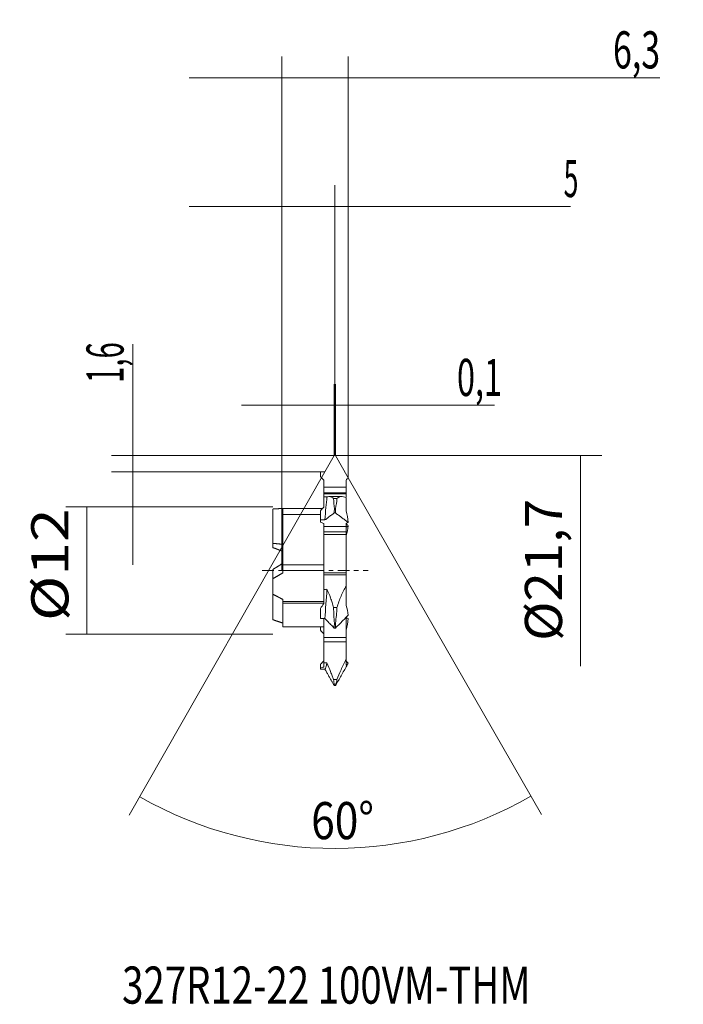
# Model space of a CAD drawing. Units: millimetres. Extents: x -24.7 to 37.8, y -40.9 to 51.9.
import ezdxf

# ---------------------------------------------------------------- set-up
doc = ezdxf.new("R2010")
doc.units = ezdxf.units.MM
doc.linetypes.add('CENTER', pattern=[47.5, 22, -8.5, 8.5, -8.5])
for name, color, linetype in [('1', 4, 'CONTINUOUS'), ('2', 7, 'CONTINUOUS'), ('SK2', 7, 'CONTINUOUS'), ('SK4', 2, 'CENTER'), ('SK6', 5, 'CONTINUOUS')]:
    doc.layers.add(name, color=color, linetype=linetype)
doc.styles.add('iso_b_vert', font='simplex.shx')
doc.dimstyles.get("Standard").update_dxf_attribs({"dimtxt": 0.18, "dimasz": 0.18, "dimexe": 0.18, "dimexo": 0.0625, "dimgap": 0.09, "dimtad": 1, "dimzin": 0, "dimdsep": 52, "dimtxsty": 'Standard', "dimcen": 0.09, "dimadec": 0, "dimazin": 0, "dimtfac": 1, "dimtdec": 4, "dimtofl": 0, "dimtmove": 0, "dimatfit": 3, "dimfxl": 1, "dimtolj": 1, "dimtzin": 0, "dimarcsym": 0})

# ---------------------------------------------------------------- blocks, each defined once
blk = doc.blocks.new('DimnDraft3D1')
at = {"layer": '2', "lineweight": 13}
for p, q in [((5, 10.85), (30.166302, 10.85)), ((28.166302, 10.85), (28.166302, -9.011184))]:
    blk.add_line(p, q, dxfattribs=at)
blk.add_solid([(28.166302, 10.85), (29.104124, 7.350003), (27.22848, 7.349997), (28.166302, 10.85)], dxfattribs=at)
at = {"layer": '2', "lineweight": 13, "insert": (26.416302, -6.636184), "char_height": 3.5, "attachment_point": 7, "rotation": 90, "line_spacing_factor": 1.084337, "style": 'iso_b_vert'}
blk.add_mtext('\\W1.0454;%%c21,7', dxfattribs=at)
blk = doc.blocks.new('DimnDraft3D2')
at = {"layer": '2', "lineweight": 13}
for p, q in [((4.94, 10.85), (4.94, 17.583034)), ((5.06, 10.85), (5.06, 17.583034)), ((20.038176, 15.583034), (-3.81, 15.583034))]:
    blk.add_line(p, q, dxfattribs=at)
for points in [[(4.94, 15.583034), (1.440003, 14.645212), (1.439997, 16.520856), (4.94, 15.583034)], [(5.06, 15.583034), (8.559997, 16.520856), (8.560003, 14.645212), (5.06, 15.583034)]]:
    blk.add_solid(points, dxfattribs=at)
at = {"layer": '2', "lineweight": 13, "insert": (16.510544, 16.458034), "char_height": 3.5, "attachment_point": 7, "line_spacing_factor": 1.084337, "style": 'iso_b_vert'}
blk.add_mtext('\\W0.6402;0,1', dxfattribs=at)
blk = doc.blocks.new('DimnDraft3D3')
at = {"layer": '2', "lineweight": 13}
for p, q in [((0, 0), (0, 48.473516)), ((6.265611, 8.746829), (6.265611, 48.473516)), ((35.62419, 46.473516), (-8.75, 46.473516))]:
    blk.add_line(p, q, dxfattribs=at)
for points in [[(0, 46.473516), (-3.499997, 45.535694), (-3.500003, 47.411338), (0, 46.473516)], [(6.265611, 46.473516), (9.765607, 47.411338), (9.765614, 45.535694), (6.265611, 46.473516)]]:
    blk.add_solid(points, dxfattribs=at)
at = {"layer": '2', "lineweight": 13, "insert": (31.221559, 47.348516), "char_height": 3.5, "attachment_point": 7, "line_spacing_factor": 1.084337, "style": 'iso_b_vert'}
blk.add_mtext('\\W0.6702;6,3', dxfattribs=at)
blk = doc.blocks.new('DimnDraft3D4')
at = {"layer": 'SK2', "lineweight": 13}
for p, q in [((0, 0), (0, 36.338472)), ((5, 10.85), (5, 36.338472)), ((27.217867, 34.338472), (-8.75, 34.338472))]:
    blk.add_line(p, q, dxfattribs=at)
for points in [[(0, 34.338472), (-3.499997, 33.40065), (-3.500003, 35.276294), (0, 34.338472)], [(5, 34.338472), (8.499997, 35.276294), (8.500003, 33.40065), (5, 34.338472)]]:
    blk.add_solid(points, dxfattribs=at)
at = {"layer": 'SK2', "lineweight": 13, "insert": (26.57313, 35.213472), "char_height": 3.5, "attachment_point": 7, "line_spacing_factor": 1.084337, "style": 'iso_b_vert'}
blk.add_mtext('\\W0.5211;5', dxfattribs=at)
blk = doc.blocks.new('DimnDraft3D5')
at = {"layer": 'SK2', "lineweight": 13}
for p, q in [((4.054621, 9.29486), (-14.376768, -23.079284)), ((6.265611, 8.746829), (24.476613, -23.02201))]:
    blk.add_line(p, q, dxfattribs=at)
blk.add_arc((4.999795, 10.955027), 37.163574, 240.346087, 299.822834, dxfattribs=at)
for points in [[(-13.387248, -21.341224), (-9.861056, -22.175164), (-10.750441, -23.826538), (-13.387248, -21.341224)], [(23.481974, -21.286875), (20.852511, -23.779948), (19.958249, -22.13121), (23.481974, -21.286875)]]:
    blk.add_solid(points, dxfattribs=at)
at = {"layer": 'SK2', "lineweight": 13, "insert": (2.771383, -25.336871), "char_height": 3.5, "attachment_point": 7, "rotation": 0.08446031, "line_spacing_factor": 1.084337, "style": 'iso_b_vert'}
blk.add_mtext('\\W0.8385;60%%d', dxfattribs=at)
blk = doc.blocks.new('DimnDraft3D6')
at = {"layer": 'SK2', "lineweight": 13}
for p, q in [((-0.85, 6), (-20.369105, 6)), ((-18.369105, 6), (-18.369105, -6)), ((-0.85, -6), (-20.369105, -6))]:
    blk.add_line(p, q, dxfattribs=at)
for points in [[(-18.369105, 6), (-17.431283, 2.500003), (-19.306927, 2.499997), (-18.369105, 6)], [(-18.369105, -6), (-19.306927, -2.500003), (-17.431283, -2.499997), (-18.369105, -6)]]:
    blk.add_solid(points, dxfattribs=at)
at = {"layer": 'SK2', "lineweight": 13, "insert": (-20.119105, -4.757237), "char_height": 3.5, "attachment_point": 7, "rotation": 90, "line_spacing_factor": 1.084337, "style": 'iso_b_vert'}
blk.add_mtext('\\W1.2012;%%c12', dxfattribs=at)
blk = doc.blocks.new('DimnDraft3D7')
at = {"layer": '2', "lineweight": 13}
for p, q in [((-14.042445, 21.353429), (-14.042445, 0.545068)), ((4.94, 10.85), (-16.042445, 10.85)), ((3.852311, 9.295068), (-16.042445, 9.295068))]:
    blk.add_line(p, q, dxfattribs=at)
for points in [[(-14.042445, 10.85), (-14.980267, 14.349997), (-13.104623, 14.350003), (-14.042445, 10.85)], [(-14.042445, 9.295068), (-13.104623, 5.795072), (-14.980267, 5.795065), (-14.042445, 9.295068)]]:
    blk.add_solid(points, dxfattribs=at)
at = {"layer": '2', "lineweight": 13, "insert": (-14.917445, 17.687639), "char_height": 3.5, "attachment_point": 7, "rotation": 90, "line_spacing_factor": 1.084337, "style": 'iso_b_vert'}
blk.add_mtext('\\W0.5795;1,6', dxfattribs=at)

msp = doc.modelspace()

# ---------------------------------------------------------------- linework, layer by layer
at = {"layer": '1', "lineweight": 18}
for p, q in [((4.055, 9.295), (4.94, 10.85)), ((5.06, 10.85), (4.94, 10.85)), ((6.266, 8.747), (5.06, 10.85)), ((3.65, 9.295), (3.65, 8.832)), ((3.65, 9.295), (4.055, 9.295)), ((3.95, 8.53), (3.95, 7.85)), ((6.05, 7.85), (6.05, 8.53)), ((3.95, 7.85), (3.95, 7.846)), ((6.05, 7.846), (3.95, 7.846)), ((3.95, 7.846), (3.95, 7.341)), ((6.05, 7.846), (6.05, 7.85)), ((6.05, 7.341), (6.05, 7.846)), ((3.95, 7.341), (3.95, 7.223)), ((3.95, 7.341), (6.05, 7.341)), ((3.95, 7.223), (6.05, 7.223)), ((3.95, 6.99), (3.95, 7.223)), ((5.656, 6.969), (4.452, 6.969)), ((5.195, 6.787), (4.879, 6.787)), ((6.05, 7.223), (6.05, 7.341)), ((6.05, 6.942), (6.05, 7.223)), ((-0.85, 5.799), (-0.85, 2.548)), ((0.1, 5.85), (3.837, 5.85)), ((0.1, 5.85), (0.1, 5.274)), ((5.063, 5.827), (4.955, 5.827)), ((0.1, 5.274), (0.1, 0.522)), ((3.65, 4.765), (3.65, 4.569)), ((5.06, 5.425), (4.94, 5.425)), ((3.95, 4.441), (3.95, 4.152)), ((3.95, 4.152), (3.95, 4.15)), ((3.95, 4.15), (3.95, 3.634)), ((6.05, 4.15), (3.95, 4.15)), ((6.05, 4.152), (6.05, 4.441)), ((6.05, 4.15), (6.05, 4.152)), ((6.05, 3.634), (6.05, 4.15)), ((3.95, 3.634), (3.95, 3.398)), ((3.95, 3.634), (6.05, 3.634)), ((3.95, 3.398), (3.95, -0.22)), ((3.95, 3.398), (6.05, 3.398)), ((6.05, 3.398), (6.05, 3.634)), ((6.05, -0.22), (6.05, 3.398)), ((-0.85, 2.158), (-0.85, 2.548)), ((-0.85, -0.773), (-0.85, 0.098)), ((0.1, 0), (0.1, 0.522)), ((0.1, 0), (0.1, -0.218)), ((0.1, 0), (3.95, 0)), ((-0.85, -2.229), (-0.85, -0.773)), ((3.95, -0.22), (3.95, -0.411)), ((6.05, -0.411), (3.95, -0.411)), ((3.95, -0.411), (3.95, -1.78)), ((6.05, -0.411), (6.05, -0.22)), ((6.05, -1.464), (6.05, -0.411)), ((-0.85, -4.635), (-0.85, -2.256)), ((0.1, -2.734), (0.1, -2.925)), ((0.1, -2.925), (0.1, -3.089)), ((0.1, -2.925), (3.95, -2.925)), ((0.1, -5.3), (0.1, -3.089)), ((5.195, -3.491), (4.879, -3.491)), ((3.65, -4.53), (4.055, -4.53)), ((3.95, -4.53), (3.95, -6.326)), ((6.05, -4.418), (6.05, -6.326)), ((0.1, -5.3), (3.95, -5.3)), ((3.65, -5.616), (3.65, -5.3)), ((5.06, -5.425), (4.94, -5.425)), ((5.063, -4.961), (4.955, -4.961)), ((3.95, -6.326), (3.95, -6.71)), ((6.05, -6.71), (6.05, -6.326)), ((6.05, -6.71), (3.95, -6.71)), ((3.95, -6.71), (3.95, -8.719)), ((6.05, -8.343), (6.05, -6.71)), ((3.65, -9.193), (3.65, -8.832)), ((3.65, -9.295), (4.055, -9.295)), ((5.195, -10.278), (4.879, -10.278)), ((5.06, -10.85), (4.94, -10.85)), ((5.063, -10.789), (4.955, -10.789))]:
    msp.add_line(p, q, dxfattribs=at)
at = {"layer": '1', "lineweight": 13}
for p, q in [((6.05, 7.85), (3.95, 7.85)), ((0.1, 5.274), (3.65, 5.274)), ((6.05, 4.152), (3.95, 4.152)), ((0.1, 0.522), (3.95, 0.522)), ((6.05, -0.22), (3.95, -0.22)), ((0.1, -3.089), (3.95, -3.089)), ((6.05, -6.326), (3.95, -6.326))]:
    msp.add_line(p, q, dxfattribs=at)
at = {"layer": '1', "lineweight": 18}
for centre, major_axis, ratio, start_param, end_param in [((4.025, -0.244), (0.562, 9.287), 0.034878, 0.688897, 1.003252), ((4.025, -0.244), (0.562, 9.287), 0.034878, -2.048339, -1.733983), ((4.025, 0), (0, 9.304), 0.069756, -3.096592, -2.782236)]:
    msp.add_ellipse(centre, major_axis=major_axis, ratio=ratio, start_param=start_param, end_param=end_param, dxfattribs=at)
for points in [[(3.95, 8.53), (3.85, 8.63), (3.75, 8.731), (3.65, 8.832)], [(6.05, 8.53), (6.122, 8.602), (6.194, 8.674), (6.266, 8.747)], [(3.95, 6.939), (3.95, 6.644), (3.95, 6.323), (3.95, 5.979)], [(4.879, 6.787), (4.885, 6.466), (4.911, 6.147), (4.955, 5.827)], [(5.063, 5.827), (5.125, 6.146), (5.17, 6.466), (5.195, 6.787)], [(6.05, 5.627), (6.05, 6.09), (6.05, 6.51), (6.05, 6.878)], [(3.65, 5.616), (3.744, 5.743), (3.845, 5.864), (3.95, 5.979)], [(3.65, 5.616), (3.65, 5.344), (3.65, 5.06), (3.65, 4.765)], [(4.955, 5.827), (4.948, 5.693), (4.943, 5.559), (4.94, 5.425)], [(5.06, 5.425), (5.063, 5.559), (5.064, 5.693), (5.063, 5.827)], [(6.266, 4.533), (6.218, 4.895), (6.145, 5.26), (6.05, 5.627)], [(3.95, 4.441), (3.85, 4.483), (3.75, 4.526), (3.65, 4.569)], [(6.05, 4.441), (6.122, 4.471), (6.194, 4.502), (6.266, 4.533)], [(6.05, 4.431), (6.122, 4.358), (6.194, 4.286), (6.266, 4.214)], [(6.05, 4.089), (6.122, 4.131), (6.194, 4.172), (6.266, 4.214)], [(6.266, 4.214), (6.218, 3.898), (6.145, 3.597), (6.05, 3.31)], [(3.95, -1.78), (3.95, -2.235), (3.95, -2.685), (3.95, -3.125)], [(6.05, -3.31), (6.05, -2.709), (6.05, -2.091), (6.05, -1.464)], [(3.65, -3.577), (3.744, -3.424), (3.845, -3.274), (3.95, -3.125)], [(3.65, -3.577), (3.65, -3.902), (3.65, -4.22), (3.65, -4.53)], [(4.879, -3.491), (4.885, -3.982), (4.911, -4.472), (4.955, -4.961)], [(5.063, -4.961), (5.125, -4.473), (5.17, -3.983), (5.195, -3.491)], [(6.266, -4.214), (6.218, -3.898), (6.145, -3.597), (6.05, -3.31)], [(6.05, -4.441), (6.122, -4.471), (6.194, -4.502), (6.266, -4.533)], [(6.266, -4.533), (6.218, -4.895), (6.145, -5.26), (6.05, -5.627)], [(4.955, -4.961), (4.948, -5.116), (4.943, -5.27), (4.94, -5.425)], [(5.06, -5.425), (5.063, -5.27), (5.064, -5.116), (5.063, -4.961)], [(3.65, -5.616), (3.744, -5.743), (3.845, -5.864), (3.95, -5.979)], [(6.05, -8.937), (6.05, -8.8), (6.05, -8.601), (6.05, -8.343)], [(3.95, -8.53), (3.85, -8.63), (3.75, -8.731), (3.65, -8.832)], [(3.65, -9.193), (3.744, -9.167), (3.845, -9.137), (3.95, -9.104)], [(3.65, -9.193), (3.65, -9.246), (3.65, -9.281), (3.65, -9.295)], [(3.95, -8.719), (3.95, -8.88), (3.95, -9.008), (3.95, -9.104)], [(6.05, -8.53), (6.122, -8.602), (6.194, -8.674), (6.266, -8.747)], [(6.266, -8.747), (6.218, -8.793), (6.145, -8.857), (6.05, -8.937)], [(4.879, -10.278), (4.885, -10.449), (4.911, -10.619), (4.955, -10.789)], [(4.955, -10.789), (4.948, -10.809), (4.943, -10.83), (4.94, -10.85)], [(5.06, -10.85), (5.063, -10.83), (5.064, -10.809), (5.063, -10.789)], [(5.063, -10.789), (5.125, -10.619), (5.17, -10.449), (5.195, -10.278)]]:
    msp.add_open_spline(points, degree=3, dxfattribs=at)
for points, knots in [([(4.254, 6.938), (4.153, 6.938), (4.052, 6.939), (3.951, 6.939), (3.951, 6.939), (3.95, 6.939)], [0, 0, 0, 0, 0.993955, 0.993955, 1, 1, 1, 1]), ([(4.879, 6.787), (4.837, 6.831), (4.792, 6.866), (4.697, 6.922), (4.647, 6.942), (4.49, 6.979), (4.377, 6.973), (4.254, 6.938)], [0, 0, 0, 0, 0.25, 0.25, 0.5, 0.5, 1, 1, 1, 1]), ([(6.05, 6.878), (5.966, 6.914), (5.885, 6.94), (5.729, 6.969), (5.654, 6.973), (5.439, 6.951), (5.311, 6.893), (5.195, 6.787)], [0, 0, 0, 0, 0.25, 0.25, 0.5, 0.5, 1, 1, 1, 1]), ([(3.65, 4.765), (3.665, 4.765), (3.68, 4.765), (3.714, 4.765), (3.734, 4.765), (3.774, 4.765), (3.794, 4.765), (3.834, 4.765), (3.854, 4.765), (3.895, 4.765), (3.915, 4.765), (3.975, 4.765), (4.015, 4.765), (4.055, 4.765)], [0, 0, 0, 0, 0.109699, 0.109699, 0.258083, 0.258083, 0.406466, 0.406466, 0.55485, 0.55485, 0.703233, 0.703233, 1, 1, 1, 1]), ([(4.055, 4.765), (4.107, 4.804), (4.159, 4.843), (4.264, 4.921), (4.316, 4.96), (4.421, 5.038), (4.473, 5.077), (4.578, 5.155), (4.63, 5.194), (4.725, 5.265), (4.768, 5.297), (4.854, 5.361), (4.897, 5.393), (4.94, 5.425)], [0, 0, 0, 0, 0.177255, 0.177255, 0.35451, 0.35451, 0.531765, 0.531765, 0.70902, 0.70902, 0.85451, 0.85451, 1, 1, 1, 1]), ([(5.06, 5.425), (5.149, 5.359), (5.238, 5.293), (5.417, 5.161), (5.506, 5.095), (5.64, 4.996), (5.684, 4.963), (5.821, 4.862), (5.912, 4.794), (6.091, 4.662), (6.178, 4.597), (6.266, 4.533)], [0, 0, 0, 0, 0.221942, 0.221942, 0.443884, 0.443884, 0.554855, 0.554855, 0.783107, 0.783107, 1, 1, 1, 1]), ([(4.254, -1.772), (4.153, -1.775), (4.052, -1.777), (3.951, -1.78), (3.951, -1.78), (3.95, -1.78)], [0, 0, 0, 0, 0.993955, 0.993955, 1, 1, 1, 1]), ([(4.879, -3.491), (4.837, -3.333), (4.792, -3.179), (4.697, -2.876), (4.647, -2.727), (4.49, -2.295), (4.377, -2.025), (4.254, -1.772)], [0, 0, 0, 0, 0.25, 0.25, 0.5, 0.5, 1, 1, 1, 1]), ([(6.05, -1.464), (5.966, -1.607), (5.885, -1.756), (5.729, -2.071), (5.654, -2.236), (5.439, -2.746), (5.311, -3.107), (5.195, -3.491)], [0, 0, 0, 0, 0.25, 0.25, 0.5, 0.5, 1, 1, 1, 1]), ([(4.055, -4.53), (4.107, -4.583), (4.159, -4.635), (4.264, -4.741), (4.316, -4.794), (4.421, -4.9), (4.473, -4.953), (4.578, -5.059), (4.63, -5.112), (4.725, -5.208), (4.768, -5.251), (4.854, -5.338), (4.897, -5.382), (4.94, -5.425)], [0, 0, 0, 0, 0.177255, 0.177255, 0.35451, 0.35451, 0.531765, 0.531765, 0.70902, 0.70902, 0.85451, 0.85451, 1, 1, 1, 1]), ([(5.06, -5.425), (5.149, -5.335), (5.238, -5.246), (5.417, -5.067), (5.506, -4.977), (5.64, -4.843), (5.684, -4.798), (5.821, -4.661), (5.912, -4.569), (6.091, -4.389), (6.178, -4.302), (6.266, -4.214)], [0, 0, 0, 0, 0.221942, 0.221942, 0.443884, 0.443884, 0.554855, 0.554855, 0.783107, 0.783107, 1, 1, 1, 1]), ([(6.05, -8.343), (5.966, -8.521), (5.885, -8.696), (5.729, -9.04), (5.654, -9.209), (5.439, -9.697), (5.311, -10), (5.195, -10.278)], [0, 0, 0, 0, 0.25, 0.25, 0.5, 0.5, 1, 1, 1, 1]), ([(4.254, -8.71), (4.153, -8.713), (4.052, -8.716), (3.951, -8.719), (3.951, -8.719), (3.95, -8.719)], [0, 0, 0, 0, 0.993955, 0.993955, 1, 1, 1, 1]), ([(4.879, -10.278), (4.837, -10.164), (4.792, -10.045), (4.697, -9.798), (4.647, -9.669), (4.49, -9.274), (4.377, -8.998), (4.254, -8.71)], [0, 0, 0, 0, 0.25, 0.25, 0.5, 0.5, 1, 1, 1, 1]), ([(5.06, -10.85), (5.149, -10.694), (5.238, -10.539), (5.417, -10.228), (5.506, -10.072), (5.64, -9.839), (5.684, -9.761), (5.821, -9.523), (5.912, -9.363), (6.091, -9.051), (6.178, -8.899), (6.266, -8.747)], [0, 0, 0, 0, 0.221942, 0.221942, 0.443884, 0.443884, 0.554855, 0.554855, 0.783107, 0.783107, 1, 1, 1, 1]), ([(4.055, -9.295), (4.107, -9.387), (4.159, -9.479), (4.264, -9.662), (4.316, -9.754), (4.421, -9.938), (4.473, -10.03), (4.578, -10.214), (4.63, -10.306), (4.725, -10.473), (4.768, -10.548), (4.854, -10.699), (4.897, -10.775), (4.94, -10.85)], [0, 0, 0, 0, 0.177255, 0.177255, 0.35451, 0.35451, 0.531765, 0.531765, 0.70902, 0.70902, 0.85451, 0.85451, 1, 1, 1, 1])]:
    msp.add_open_spline(points, degree=3, knots=knots, dxfattribs=at)
for points, weights in [([(-0.85, 5.799), (-0.531, 5.823), (-0.214, 5.839), (0.1, 5.846)], [1, 0.999243634583, 0.999243634583, 1]), ([(-0.85, 2.548), (-0.517, 2.54), (-0.199, 2.509), (0.1, 2.455)], [1, 0.995367914352, 0.995367914352, 1]), ([(0.1, 1.781), (-0.199, 1.925), (-0.517, 2.051), (-0.85, 2.158)], [1, 0.995367914352, 0.995367914352, 1]), ([(0.1, 0.69), (-0.199, 0.497), (-0.517, 0.298), (-0.85, 0.098)], [1, 0.995367914352, 0.995367914352, 1]), ([(0.1, -0.218), (-0.214, -0.404), (-0.531, -0.589), (-0.85, -0.773)], [1, 0.999243634583, 0.999243634583, 1]), ([(-0.85, -2.229), (-0.531, -2.401), (-0.214, -2.57), (0.1, -2.734)], [1, 0.999243634583, 0.999243634583, 1]), ([(-0.752, -2.282), (-0.785, -2.274), (-0.817, -2.265), (-0.85, -2.256)], [0.998766219427, 0.999132552338, 0.999543812529, 1]), ([(0.1, -4.954), (-0.214, -4.855), (-0.531, -4.748), (-0.85, -4.635)], [1, 0.999243634583, 0.999243634583, 1])]:
    msp.add_rational_spline(points, weights, degree=3, dxfattribs=at)
at = {"layer": 'SK4', "lineweight": 18, "ltscale": 0.05}
msp.add_line((-1.847, 0), (8.131, 0), dxfattribs=at)

# ---------------------------------------------------------------- texts
at = {"layer": 'SK6', "lineweight": 13, "insert": (-15.059, -40.844), "char_height": 3.5, "attachment_point": 7, "line_spacing_factor": 1.084337, "style": 'iso_b_vert'}
msp.add_mtext('\\W0.7587;327R12-22 100VM-THM', dxfattribs=at)

# ---------------------------------------------------------------- dimensions: what is measured, and where the dimension line sits
at = {"layer": '2', "lineweight": 13}
for base, p1, p2, picture, middle in [((6.266, 46.474), (0, 0), (6.266, 8.747), 'DimnDraft3D3', (32.985, 46.474)), ((5.06, 15.583), (4.94, 10.85), (5.06, 10.85), 'DimnDraft3D2', (17.837, 15.583))]:
    dim = msp.add_linear_dim(base=base, p1=p1, p2=p2, dimstyle='Standard', override={"dimtxt": 3.5, "dimasz": 3.5, "dimexe": 2, "dimexo": 0, "dimgap": 1.75, "dimtad": 1, "dimtih": 0, "dimdec": 1, "dimzin": 8, "dimpost": '<>', "dimtxsty": 'iso_b_vert', "dimsah": 1, "dimclrd": 7, "dimclre": 7, "dimclrt": 7, "dimtm": -0.005, "dimtdec": 2, "dimtofl": 1, "dimtmove": 0}, dxfattribs=at)
    dim.commit()
    dim.dimension.update_dxf_attribs({"geometry": picture, "text_midpoint": middle})
for base, p1, p2, override, picture, middle in [((-14.042, 10.85), (3.852, 9.295), (4.94, 10.85), {"dimtxt": 3.5, "dimasz": 3.5, "dimexe": 2, "dimexo": 0, "dimgap": 1.75, "dimtad": 1, "dimtih": 0, "dimtoh": 0, "dimdec": 1, "dimzin": 8, "dimpost": '<>', "dimtxsty": 'iso_b_vert', "dimsah": 1, "dimclrd": 7, "dimclre": 7, "dimclrt": 7, "dimtm": -0.005, "dimtdec": 2, "dimtofl": 1, "dimtmove": 0}, 'DimnDraft3D7', (-14.042, 19.083)), ((28.166302, -10.85), (5, 10.85), (0, 0), {"dimtxt": 3.5, "dimasz": 3.5, "dimexe": 2, "dimexo": 0, "dimgap": 1.75, "dimtad": 1, "dimtih": 0, "dimtoh": 0, "dimdec": 1, "dimzin": 8, "dimpost": '<>', "dimtxsty": 'iso_b_vert', "dimsah": 1, "dimse2": 1, "dimsd2": 1, "dimclrd": 7, "dimclre": 7, "dimclrt": 7, "dimtm": -0.005, "dimtdec": 2, "dimtofl": 1, "dimtmove": 0}, 'DimnDraft3D1', (28.166302, 0))]:
    dim = msp.add_linear_dim(base=base, p1=p1, p2=p2, angle=90, dimstyle='Standard', override=override, dxfattribs=at)
    dim.commit()
    dim.dimension.update_dxf_attribs({"geometry": picture, "text_midpoint": middle})
at = {"layer": 'SK2', "lineweight": 13}
dim = msp.add_linear_dim(base=(5, 34.338), p1=(0, 0), p2=(5, 10.85), dimstyle='Standard', override={"dimtxt": 3.5, "dimasz": 3.5, "dimexe": 2, "dimexo": 0, "dimgap": 1.75, "dimtad": 1, "dimtih": 0, "dimzin": 8, "dimpost": '<>', "dimtxsty": 'iso_b_vert', "dimsah": 1, "dimclrd": 7, "dimclre": 7, "dimclrt": 7, "dimtm": -0.005, "dimtdec": 2, "dimtofl": 1, "dimtmove": 0}, dxfattribs=at)
dim.commit()
dim.dimension.update_dxf_attribs({"geometry": 'DimnDraft3D4', "text_midpoint": (26.458, 34.338)})
dim = msp.add_angular_dim_2l(base=(5.055, -26.209), line1=((4.055, 9.295), (4.94, 10.85)), line2=((6.266, 8.747), (5.06, 10.85)), dimstyle='Standard', override={"dimpost": '<>'}, dxfattribs=at)
dim.commit()
dim.dimension.update_dxf_attribs({"geometry": 'DimnDraft3D5', "text_midpoint": (5.049, -22.709)})
dim = msp.add_linear_dim(base=(-18.369, -6), p1=(-0.85, 6), p2=(-0.85, -6), angle=90, dimstyle='Standard', override={"dimtxt": 3.5, "dimasz": 3.5, "dimexe": 2, "dimexo": 0, "dimgap": 1.75, "dimtad": 1, "dimtih": 0, "dimtoh": 0, "dimdec": 1, "dimzin": 8, "dimpost": '<>', "dimtxsty": 'iso_b_vert', "dimsah": 1, "dimclrd": 7, "dimclre": 7, "dimclrt": 7, "dimtm": -0.005, "dimtdec": 2, "dimtofl": 1, "dimtmove": 0}, dxfattribs=at)
dim.commit()
dim.dimension.update_dxf_attribs({"geometry": 'DimnDraft3D6', "text_midpoint": (-18.369, 0)})

doc.saveas('drawing.dxf')
